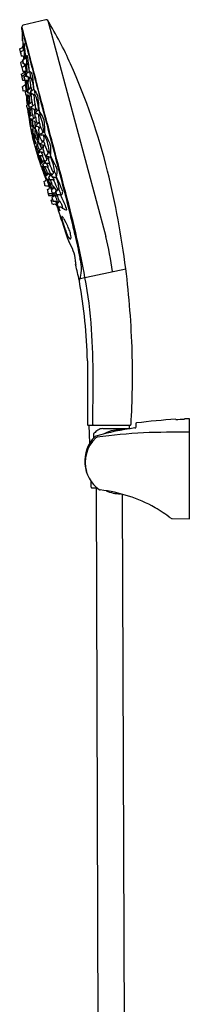
# Model space of a CAD drawing. Extents: x 7049.7 to 7056.5, y 171.7 to 216.1.
# Drawn here: x 7052.7 to 7056.5, y 193.9 to 216.1 of the extents above; entities that cross this region are included whole.
import ezdxf

# ---------------------------------------------------------------- set-up
doc = ezdxf.new("R2010")
doc.units = 0
doc.header["$LTSCALE"] = 0.64311
doc.layers.get('0').update_dxf_attribs({"color": 255, "linetype": 'CONTINUOUS'})

msp = doc.modelspace()

# ---------------------------------------------------------------- linework, layer by layer
for p, q in [((7053.296, 216.089), (7052.783, 215.963)), ((7053.339, 216.071), (7054.651, 211.199)), ((7052.754, 215.868), (7052.753, 215.924)), ((7052.704, 215.429), (7052.722, 215.329)), ((7052.721, 215.366), (7052.739, 215.268)), ((7052.722, 215.329), (7052.728, 215.329)), ((7052.77, 215.183), (7052.796, 215.194)), ((7052.791, 215.262), (7052.797, 215.194)), ((7052.801, 215.196), (7052.801, 215.256)), ((7052.775, 215.151), (7052.725, 215.125)), ((7052.725, 215.125), (7052.746, 215.025)), ((7052.746, 215.025), (7052.771, 215.026)), ((7052.75, 215.015), (7052.774, 214.922)), ((7052.813, 214.911), (7052.813, 214.922)), ((7052.859, 214.813), (7052.852, 214.867)), ((7052.852, 214.867), (7052.852, 214.865)), ((7052.852, 214.865), (7052.86, 214.811)), ((7052.86, 214.811), (7052.859, 214.813)), ((7052.891, 214.446), (7052.883, 214.492)), ((7052.883, 214.492), (7052.884, 214.489)), ((7052.884, 214.489), (7052.892, 214.443)), ((7052.892, 214.443), (7052.891, 214.446)), ((7052.956, 214.429), (7052.953, 214.468)), ((7052.953, 214.468), (7052.953, 214.464)), ((7052.953, 214.464), (7052.957, 214.426)), ((7052.957, 214.426), (7052.956, 214.429)), ((7052.977, 214.089), (7052.973, 214.118)), ((7052.973, 214.118), (7052.974, 214.115)), ((7052.974, 214.115), (7052.978, 214.085)), ((7052.978, 214.085), (7052.977, 214.089)), ((7052.917, 213.902), (7052.933, 213.848)), ((7053.065, 213.982), (7053.066, 214.002)), ((7053.067, 213.999), (7053.065, 213.978)), ((7053.065, 213.978), (7053.065, 213.982)), ((7053.066, 214.002), (7053.067, 213.999)), ((7052.985, 213.828), (7052.984, 213.832)), ((7052.984, 213.832), (7052.987, 213.812)), ((7052.988, 213.809), (7052.985, 213.828)), ((7052.987, 213.812), (7052.988, 213.809)), ((7052.987, 213.812), (7052.987, 213.812)), ((7053.188, 213.504), (7053.182, 213.503)), ((7053.182, 213.503), (7053.183, 213.499)), ((7053.183, 213.499), (7053.189, 213.5)), ((7053.189, 213.5), (7053.188, 213.504)), ((7053.178, 213.274), (7053.172, 213.283)), ((7053.172, 213.283), (7053.173, 213.279)), ((7053.173, 213.279), (7053.174, 213.28)), ((7053.173, 213.279), (7053.179, 213.271)), ((7053.179, 213.271), (7053.178, 213.274)), ((7053.149, 213.148), (7053.151, 213.138)), ((7053.155, 213.13), (7053.149, 213.148)), ((7053.151, 213.138), (7053.156, 213.12)), ((7053.159, 213.118), (7053.152, 213.137)), ((7053.152, 213.137), (7053.153, 213.133)), ((7053.153, 213.133), (7053.159, 213.115)), ((7053.153, 213.133), (7053.153, 213.133)), ((7053.16, 213.113), (7053.155, 213.13)), ((7053.156, 213.12), (7053.163, 213.103)), ((7053.159, 213.115), (7053.159, 213.118)), ((7053.163, 213.103), (7053.16, 213.113)), ((7053.318, 213.008), (7053.307, 213.026)), ((7053.307, 213.026), (7053.308, 213.022)), ((7053.308, 213.022), (7053.319, 213.005)), ((7053.308, 213.022), (7053.309, 213.022)), ((7053.319, 213.005), (7053.318, 213.008)), ((7053.275, 212.886), (7053.274, 212.889)), ((7053.274, 212.889), (7053.286, 212.862)), ((7053.287, 212.858), (7053.275, 212.886)), ((7053.275, 212.886), (7053.276, 212.886)), ((7053.286, 212.862), (7053.287, 212.858)), ((7053.379, 212.492), (7053.363, 212.536)), ((7053.363, 212.536), (7053.364, 212.533)), ((7053.364, 212.533), (7053.38, 212.489)), ((7053.441, 212.547), (7053.425, 212.582)), ((7053.425, 212.582), (7053.426, 212.579)), ((7053.426, 212.579), (7053.442, 212.544)), ((7053.426, 212.579), (7053.427, 212.579)), ((7053.442, 212.544), (7053.441, 212.547)), ((7053.38, 212.489), (7053.379, 212.492)), ((7053.344, 212.217), (7053.336, 212.214)), ((7053.336, 212.214), (7053.364, 212.116)), ((7053.539, 212.149), (7053.519, 212.2)), ((7053.519, 212.2), (7053.52, 212.197)), ((7053.52, 212.197), (7053.54, 212.146)), ((7053.52, 212.197), (7053.52, 212.197)), ((7053.54, 212.146), (7053.539, 212.149)), ((7053.573, 211.871), (7053.55, 211.933)), ((7053.55, 211.933), (7053.551, 211.931)), ((7053.551, 211.931), (7053.574, 211.869)), ((7053.574, 211.869), (7053.573, 211.871)), ((7054.071, 210.253), (7055.101, 210.473)), ((7054.234, 208.398), (7054.234, 206.959)), ((7055.327, 206.975), (7055.327, 206.889)), ((7056.538, 204.83), (7056.538, 207.088)), ((7054.246, 206.947), (7055.207, 206.947)), ((7054.288, 206.538), (7054.274, 206.947)), ((7054.584, 206.868), (7055.204, 206.868)), ((7055.179, 206.947), (7055.177, 206.868)), ((7054.372, 206.736), (7054.372, 206.653)), ((7054.323, 205.549), (7054.318, 205.679)), ((7054.342, 205.53), (7054.455, 205.53)), ((7054.43, 205.53), (7054.529, 177.276)), ((7055.019, 205.39), (7055.136, 176.105)), ((7056.15, 204.839), (7056.538, 204.83))]:
    msp.add_line(p, q)
for centre, radius, start, end in [((7053.306, 216.051), 0.0393, 31.4819, 103.7475), ((7046.089, 211.632), 8.501, 24.0311, 31.4819), ((7052.792, 215.925), 0.0393, 103.7475, 194.8554), ((8363.426, 563.566), 1355.995, 194.855417, 194.907626), ((7052.766, 215.869), 0.012, 182.5147, 194.8195), ((10056.384, 1010.55), 3106.978, 194.819462, 194.848832), ((7052.768, 215.837), 0.0118, 130.227, 185.2119), ((7231.731, 226.402), 179.286, 183.37867, 183.48898), ((7020.681, 215.284), 32.09, 0.5925, 0.7317), ((7032.93, 213.682), 19.94, 5.0448, 5.7907), ((7052.612, 215.683), 0.269, 289.9136, 298.5512), ((7052.707, 215.517), 0.0793, 295.753, 327.5056), ((7052.741, 215.448), 0.0646, 298.4758, 318.3314), ((7052.744, 215.489), 0.0331, 334.712, 4.5083), ((7052.768, 215.42), 0.0257, 325.204, 1.7489), ((7052.573, 215.414), 0.221, 1.7489, 5.5089), ((7052.66, 215.345), 0.153, 7.1876, 29.5224), ((7053.488, 215.441), 0.691, 174.138, 182.1244), ((7053.018, 215.489), 0.219, 163.9267, 174.138), ((7039.377, 213.724), 13.553, 7.0932, 7.7429), ((7052.67, 215.528), 0.169, 287.5122, 301.5045), ((7052.748, 215.101), 0.167, 79.3478, 93.2858), ((7047.823, 223.336), 9.359, 301.8242, 301.9166), ((7054.471, 215.433), 1.719, 188.3422, 191.4226), ((7051.199, 214.863), 1.604, 8.2319, 11.5329), ((7052.776, 215.228), 0.0375, 43.5426, 85.3116), ((7052.699, 215.378), 0.209, 297.8774, 309.3782), ((7052.763, 215.237), 0.0433, 1.6446, 22.6512), ((7052.71, 215.283), 0.106, 334.8131, 358.9803), ((7056.748, 215.607), 3.959, 185.3418, 185.8693), ((7052.248, 215.291), 0.568, 358.9803, 7.38), ((7049.426, 214.962), 3.429, 4.7403, 7.2903), ((7052.802, 215.246), 0.0408, 314.6304, 359.1188), ((7052.556, 215.121), 0.313, 354.5445, 23.4652), ((7052.925, 215.231), 0.0749, 150.4237, 182.2989), ((7052.871, 215.262), 0.0125, 72.998, 151.8065), ((7052.866, 215.25), 0.0253, 52.2955, 71.4122), ((7047.128, 214.364), 5.825, 5.975, 8.9529), ((7052.653, 215.245), 0.25, 292.8821, 306.479), ((7052.798, 214.917), 0.176, 80.5019, 93.7682), ((7052.772, 215.1), 0.0623, 297.4882, 322.2101), ((7049.301, 214.732), 3.54, 5.6022, 5.8151), ((7052.791, 215.074), 0.0326, 338.6554, 7.583), ((7052.835, 215.074), 0.0119, 115.6706, 160.3618), ((7052.821, 215.057), 0.0332, 0.2647, 80.5019), ((7052.83, 215.082), 0.00229, 24.1361, 105.8223), ((7052.804, 215.073), 0.0302, 355.3589, 20.1955), ((7052.68, 215.074), 0.154, 349.5717, 358.7829), ((7052.63, 214.955), 0.221, 358.5137, 24.2334), ((7052.806, 215.096), 0.062, 321.9869, 355.6846), ((7061.034, 215.934), 8.227, 186.1124, 187.2916), ((7052.485, 214.898), 0.442, 9.3716, 29.6888), ((7051.23, 214.827), 1.697, 3.7585, 4.8427), ((7040.94, 209.28), 14.162, 13.8503, 24.2365), ((7052.633, 215.102), 0.263, 293.6273, 313.4709), ((7069.944, 218.9), 17.673, 193.2102, 193.6834), ((7052.678, 214.999), 0.196, 291.1121, 319.6162), ((7052.794, 214.765), 0.158, 81.2932, 97.325), ((7052.734, 214.994), 0.2, 290.6288, 307.3729), ((7054.436, 215.099), 1.658, 190.1412, 193.1463), ((7051.118, 214.415), 1.731, 10.2046, 13.0828), ((7052.815, 214.9), 0.021, 41.3227, 81.1139), ((7049.968, 215.112), 2.87, 355.1961, 356.0452), ((7052.678, 214.804), 0.163, 7.1518, 24.053), ((7052.782, 214.887), 0.0551, 3.7005, 29.1133), ((7052.762, 214.939), 0.0896, 327.2355, 6.6051), ((7055.884, 215.178), 3.06, 185.384, 186.5804), ((7052.804, 215.02), 0.149, 287.872, 301.9718), ((7053.565, 214.955), 0.719, 186.0511, 192.4708), ((7052.332, 214.754), 0.532, 4.9217, 13.6002), ((7052.876, 214.65), 0.15, 83.2502, 95.218), ((7052.653, 215.267), 0.437, 301.6024, 305.3829), ((7052.87, 214.601), 0.199, 80.5246, 83.2502), ((7052.728, 214.746), 0.178, 0.7377, 17.1517), ((7052.897, 214.765), 0.0329, 358.7755, 79.9346), ((7052.632, 214.745), 0.273, 353.1025, 0.7377), ((7052.876, 214.953), 0.0523, 305.3829, 323.95), ((7052.897, 214.937), 0.0261, 323.95, 1.4328), ((7052.676, 214.823), 0.273, 356.977, 24.9444), ((7052.917, 214.791), 0.0298, 296.6273, 353.7219), ((7121.658, 222.572), 69.17, 186.48128, 186.64474), ((7052.943, 214.91), 0.00884, 90.022, 172.8824), ((7052.939, 214.899), 0.0205, 51.8733, 79.7543), ((7052.725, 214.821), 0.224, 351.4925, 356.8127), ((7052.267, 214.478), 0.757, 14.8203, 25.9113), ((7052.831, 214.788), 0.175, 26.8786, 46.4512), ((7049.44, 214.273), 3.597, 4.3218, 9.5062), ((7052.685, 214.743), 0.181, 293.6189, 306.1256), ((7089.61, 225.037), 38.308, 195.8458, 195.9978), ((7052.792, 214.554), 0.166, 82.7163, 97.0681), ((7052.62, 214.88), 0.331, 301.1835, 309.3312), ((7052.809, 214.693), 0.0266, 42.1978, 80.8959), ((7052.832, 214.208), 0.514, 86.6975, 91.0922), ((7064.247, 215.576), 11.452, 184.3248, 184.6957), ((7052.784, 214.683), 0.0523, 7.0085, 31.1997), ((7052.802, 214.636), 0.031, 336.6996, 4.6957), ((7043.431, 213.709), 9.456, 4.6476, 5.9518), ((7053.609, 214.511), 0.755, 172.7843, 180.5763), ((7052.989, 214.675), 0.129, 159.7311, 182.5523), ((7055.123, 214.771), 2.266, 182.5523, 187.1722), ((7053.583, 214.582), 0.724, 175.9986, 178.1829), ((7052.86, 214.695), 0.0264, 35.8748, 86.6976), ((7052.831, 214.643), 0.149, 289.3251, 305.8452), ((7052.834, 214.684), 0.0541, 3.7035, 28.7218), ((7052.881, 214.707), 0.02, 289.2799, 328.9116), ((7060.637, 215.522), 7.794, 186.145, 187.3005), ((7052.866, 214.716), 0.0383, 328.4049, 353.1025), ((7052.866, 214.529), 0.0401, 337.476, 4.4072), ((7052.863, 214.612), 0.105, 301.6009, 324.0244), ((7052.925, 214.566), 0.0275, 325.9003, 5.1569), ((7052.949, 214.553), 0.0158, 29.0011, 78.3994), ((7052.916, 214.534), 0.0543, 14.7681, 29.0011), ((7052.841, 214.522), 0.13, 343.4023, 11.7277), ((7049.708, 219.289), 5.806, 304.3629, 304.686), ((7052.292, 214.484), 0.732, 3.344, 14.8203), ((7052.984, 214.55), 0.0447, 308.5866, 328.9415), ((7052.988, 214.544), 0.0382, 332.8422, 0.2294), ((7052.806, 214.457), 0.233, 8.9611, 19.8418), ((2147.849, -1091.157), 5076.074, 14.889684, 14.907626), ((7052.811, 214.313), 0.169, 85.0903, 98.755), ((7052.824, 214.455), 0.0261, 48.1936, 87.2619), ((7052.766, 214.633), 0.181, 291.5994, 309.5287), ((7050.323, 213.825), 2.59, 12.511, 14.2909), ((7052.814, 214.458), 0.0326, 21.5733, 30.0663), ((7061.858, 215.14), 9.038, 184.7687, 186.205), ((7052.873, 214.236), 0.152, 82.4216, 97.9968), ((7045.735, 213.543), 7.178, 5.02, 6.7556), ((7053.544, 214.598), 0.67, 188.1028, 194.3597), ((7052.212, 214.333), 0.69, 8.192, 14.2704), ((7052.702, 214.311), 0.187, 350.5892, 358.9), ((7053.153, 214.353), 0.265, 175.643, 182.0425), ((7052.233, 214.32), 0.656, 358.9, 2.0425), ((7055.39, 214.508), 2.508, 184.0738, 187.4341), ((7052.95, 214.368), 0.062, 162.9988, 175.643), ((7052.891, 214.365), 0.0218, 32.434, 85.216), ((7052.913, 214.278), 0.154, 88.4649, 96.7752), ((7052.865, 214.351), 0.0517, 4.0314, 29.4425), ((7052.918, 214.372), 0.0178, 264.9889, 330.9454), ((7074.587, 216.655), 21.793, 186.0594, 186.4078), ((7052.913, 214.296), 0.136, 80.1894, 88.4653), ((7052.884, 214.388), 0.0551, 334.291, 0.3768), ((7052.927, 214.4), 0.032, 359.594, 72.6358), ((7052.771, 214.4), 0.169, 355.8028, 10.2728), ((7052.906, 214.612), 0.14, 288.3162, 304.3622), ((7054.051, 214.562), 1.104, 184.3037, 186.573), ((7052.876, 214.448), 0.0803, 6.2419, 22.6204), ((7053.031, 214.444), 0.077, 186.573, 202.7712), ((7051.757, 214.324), 1.207, 4.2986, 6.3183), ((7052.963, 214.415), 0.0159, 256.4534, 1.1793), ((7067.254, 215.869), 14.371, 185.8692, 186.4996), ((7052.976, 214.269), 0.146, 88.9341, 96.2947), ((7052.976, 214.275), 0.14, 80.0027, 88.9341), ((7052.996, 214.384), 0.0294, 358.6894, 80.0027), ((7119.068, 220.829), 66.356, 185.57402, 185.74048), ((7053.031, 214.397), 0.0145, 244.6816, 296.0363), ((7052.921, 214.434), 0.13, 349.1672, 27.0901), ((7053.026, 214.451), 0.0428, 22.0186, 76.2144), ((7053.028, 214.398), 0.0169, 303.1975, 347.2885), ((7052.947, 214.426), 0.103, 341.8025, 350.5467), ((7052.125, 214.003), 1.009, 3.5077, 23.7203), ((7052.336, 214.027), 0.853, 23.994, 31.0861), ((7050.327, 213.949), 2.82, 2.109, 8.6549), ((4331.707, -507.195), 2815.478, 14.821205, 14.848832), ((7052.801, 214.295), 0.15, 291.7526, 307.3568), ((7054.846, 214.694), 2.061, 195.1482, 197.1793), ((7052.901, 213.938), 0.15, 83.6732, 99.2609), ((7059.289, 214.865), 6.454, 186.9329, 192.6323), ((7053.226, 214.228), 0.344, 171.2128, 183.0695), ((7096.059, 219.464), 43.506, 187.1, 187.2137), ((7054.288, 214.158), 1.4, 182.9018, 186.4339), ((7052.796, 214.327), 0.18, 302.5483, 316.0241), ((7036.407, 211.978), 16.622, 6.7169, 7.2905), ((7052.853, 214.31), 0.141, 290.2981, 306.7401), ((7053.808, 214.356), 0.923, 191.1352, 195.1701), ((7052.02, 213.938), 0.914, 11.1152, 15.1901), ((7053.283, 214.067), 0.368, 176.9505, 184.2883), ((7052.938, 213.974), 0.142, 86.2075, 98.6333), ((7052.917, 214.066), 0.0202, 35.0797, 87.3512), ((7052.904, 214.219), 0.0267, 321.4909, 7.9702), ((7052.927, 214.204), 0.0194, 359.1558, 80.6638), ((7052.898, 214.055), 0.0428, 4.4874, 33.2535), ((7052.818, 214.374), 0.214, 304.0379, 313.9326), ((7052.946, 214.052), 0.0633, 73.5088, 88.5839), ((7052.948, 214.073), 0.0163, 294.5449, 351.8005), ((7052.959, 214.097), 0.0165, 33.1712, 72.0995), ((7052.841, 214.091), 0.126, 350.5176, 9.9734), ((7052.947, 214.241), 0.0285, 311.4323, 1.877), ((7052.857, 214.389), 0.284, 293.5943, 308.8705), ((7054.586, 214.314), 1.627, 186.5179, 187.6076), ((7052.795, 214.071), 0.184, 10.678, 18.5509), ((7053.185, 214.139), 0.215, 190.6786, 194.8077), ((7052.951, 214.21), 0.042, 10.852, 54.434), ((7051.532, 213.91), 1.458, 6.4549, 7.6778), ((7053.041, 214.099), 0.0659, 193.033, 201.7484), ((7053, 213.944), 0.132, 85.0207, 98.581), ((7051.294, 213.861), 1.7, 3.137, 7.197), ((7052.878, 214.196), 0.117, 348.7483, 10.852), ((7052.904, 214.103), 0.113, 23.9212, 38.1945), ((7052.999, 213.936), 0.14, 78.4986, 84.9703), ((7053.022, 214.047), 0.0267, 59.9643, 78.4986), ((7053.021, 214.188), 0.0238, 306.0512, 9.2928), ((7053.023, 214.056), 0.0179, 7.6631, 49.2704), ((7053.015, 214.155), 0.047, 8.618, 52.0676), ((7052.896, 214.135), 0.167, 352.7165, 9.1481), ((7051.957, 213.495), 1.267, 25.2785, 29.2554), ((7052.971, 214.067), 0.103, 8.7461, 27.0373), ((7053.003, 214.081), 0.0692, 335.0978, 1.7047), ((7053.038, 214.114), 0.106, 319.6298, 340.401), ((7053.097, 214.074), 0.0418, 339.8506, 7.1823), ((7053.141, 214.079), 0.00307, 118.5301, 176.4234), ((7053.13, 214.075), 0.0119, 8.9505, 35.4004), ((7052.968, 214.049), 0.175, 2.7812, 8.9501), ((7053.919, 213.972), 1.006, 176.1458, 182.8493), ((7057.063, 214.43), 4.166, 185.4208, 187.2023), ((7052.865, 214.036), 0.143, 291.1006, 308.6393), ((7052.955, 213.723), 0.128, 75.1731, 100.2122), ((7050.946, 213.637), 2.002, 5.1167, 6.087), ((7047.509, 213.438), 5.467, 5.0902, 6.5079), ((7052.947, 214.081), 0.0237, 252.3721, 288.4842), ((7053.028, 213.823), 0.0882, 162.2176, 184.9912), ((7052.758, 214.235), 0.368, 302.3739, 307.6759), ((7049.73, 213.468), 3.248, 3.8026, 6.7525), ((7052.937, 213.965), 0.13, 289.7901, 307.7082), ((7052.96, 213.97), 0.0353, 310.1417, 332.6382), ((7052.969, 213.928), 0.0424, 3.3651, 59.4035), ((7052.906, 213.924), 0.106, 344.2928, 3.3651), ((7052.791, 213.772), 0.25, 22.0579, 29.7412), ((7052.971, 213.961), 0.108, 294.6809, 319.1415), ((7052.754, 214.02), 0.29, 2.688, 7.6535), ((7053.057, 214.068), 0.0235, 229.9067, 265.8976), ((7019.14, 210.73), 34.064, 5.3417, 5.5655), ((7053.039, 213.9), 0.0173, 324.0593, 3.1299), ((7053.056, 214.055), 0.0101, 265.8976, 342.1802), ((7053.02, 213.86), 0.0548, 12.4954, 48.8919), ((7053.664, 213.972), 0.603, 175.9926, 178.0489), ((7053.162, 214.005), 0.101, 187.2235, 202.1799), ((7053.022, 214.135), 0.128, 288.7206, 307.0356), ((7052.97, 213.976), 0.101, 7.7435, 22.3042), ((7052.687, 213.996), 0.383, 355.6028, 358.9624), ((7053.088, 213.839), 0.129, 80.6338, 98.6022), ((7052.967, 213.848), 0.109, 347.8517, 12.8138), ((7053.183, 213.926), 0.136, 117.4071, 128.3235), ((7053.093, 213.875), 0.0929, 69.5733, 80.5736), ((7053.109, 214.077), 0.0324, 291.6682, 327.1753), ((7053.103, 213.946), 0.0276, 354.2615, 33.7474), ((7059.883, 214.394), 6.768, 183.8178, 185.1988), ((7053.153, 213.973), 0.0369, 232.537, 247.1168), ((7053.145, 213.951), 0.0134, 241.2696, 300.4446), ((7052.909, 213.977), 0.248, 8.6035, 19.0224), ((7053.113, 213.975), 0.053, 317.6333, 332.1307), ((7052.293, 213.449), 1.034, 21.2609, 33.671), ((7053.007, 213.95), 0.16, 7.2124, 23.5506), ((7053.114, 213.977), 0.053, 329.1423, 352.0056), ((7052.079, 213.491), 1.174, 4.4377, 23.0195), ((7052.987, 213.682), 0.0164, 147.3139, 173.7066), ((7052.976, 213.688), 0.004, 42.996, 141.3942), ((7052.82, 213.509), 0.242, 44.2885, 48.8451), ((7055.047, 214.195), 2.096, 189.6562, 190.2448), ((7052.637, 213.738), 0.36, 13.2608, 16.9839), ((7053.387, 213.916), 0.413, 193.1742, 196.7092), ((7052.361, 213.696), 0.638, 9.1559, 11.2789), ((7053.011, 213.695), 0.104, 70.8846, 101.3177), ((7052.997, 213.681), 0.00458, 216.0672, 339.7814), ((7052.299, 213.7), 0.705, 358.8532, 8.0162), ((7053.029, 213.674), 0.0287, 155.0041, 177.9291), ((7053.782, 213.666), 0.781, 179.3559, 185.3261), ((7052.994, 213.694), 0.0228, 32.0417, 66.9342), ((7053.007, 213.684), 0.00432, 107.7961, 154.5528), ((7053.006, 213.683), 0.00538, 39.371, 94.3535), ((7052.963, 213.703), 0.0506, 340.4182, 3.0332), ((7066.585, 221.868), 15.849, 211.0781, 211.3573), ((7053.03, 213.778), 0.0216, 1.9239, 44.668), ((7045.463, 213.161), 7.614, 3.678, 4.6582), ((7053.085, 213.825), 0.0563, 233.8596, 251.681), ((7053.043, 213.629), 0.0176, 327.7576, 351.0231), ((7052.941, 213.645), 0.12, 351.3511, 2.134), ((7053.073, 213.788), 0.0182, 252.0754, 272.1806), ((7052.981, 213.911), 0.216, 293.4698, 304.4605), ((7048.533, 212.574), 4.675, 13.6412, 14.0977), ((7049.895, 212.322), 3.516, 23.7869, 25.3109), ((7053.073, 213.779), 0.00819, 272.1806, 324.6892), ((7053.092, 213.465), 0.213, 79.2377, 94.3695), ((7053.05, 213.795), 0.0364, 324.6892, 3.9237), ((7053.592, 213.02), 0.865, 121.3969, 124.4605), ((7053.178, 213.731), 0.0594, 139.8822, 166.3425), ((7053.101, 213.663), 0.032, 359.3614, 19.7235), ((7053.113, 213.798), 0.0348, 304.4164, 330.8303), ((7053.902, 213.686), 0.769, 181.7259, 185.0953), ((7053.171, 213.698), 0.0508, 222.9698, 246.9322), ((7053.098, 213.773), 0.0458, 341.509, 10.4689), ((7053.068, 213.708), 0.0983, 346.8849, 34.0412), ((7053.155, 213.661), 0.0113, 246.9322, 307.6943), ((7053.142, 213.679), 0.0334, 307.6943, 338.3008), ((7058.199, 215.944), 5.518, 204.1555, 205.6582), ((7050.581, 213.507), 2.694, 2.1904, 6.7582), ((7053.03, 213.612), 0.0595, 172.7881, 183.3584), ((7053.327, 213.629), 0.357, 183.3584, 188.4335), ((7052.976, 213.618), 0.00568, 144.1535, 172.7881), ((7052.973, 213.621), 0.00133, 47.9446, 139.5626), ((7052.795, 213.519), 0.207, 14.5843, 29.9823), ((7054.131, 213.748), 1.17, 188.4335, 191.1766), ((7052.98, 213.599), 0.005, 146.2654, 173.0388), ((7053.035, 213.592), 0.0604, 173.0388, 184.4724), ((7053.399, 213.62), 0.425, 184.4724, 189.412), ((7052.977, 213.601), 0.00118, 55.4669, 146.2654), ((7052.963, 213.587), 0.0211, 22.1302, 45.7993), ((7054.326, 213.774), 1.365, 189.412, 193.4843), ((7052.071, 213.254), 0.973, 12.293, 20.4719), ((7054.775, 213.876), 1.827, 191.186, 193.3082), ((7059.557, 215.038), 6.755, 193.5623, 199.1989), ((7051.337, 213.068), 1.732, 13.1461, 16.8699), ((7054.551, 213.815), 1.595, 193.0344, 197.0555), ((7054.333, 213.764), 1.37, 193.0224, 197.5369), ((7052.618, 213.559), 0.388, 356.7852, 5.1636), ((7053.005, 213.531), 0.00599, 42.4186, 85.3024), ((7052.717, 213.332), 0.356, 25.1957, 34.9189), ((7051.704, 213.138), 1.356, 9.5027, 13.8088), ((7051.247, 213.035), 1.827, 10.4043, 13.5168), ((7053.097, 213.514), 0.0653, 208.351, 221.1745), ((7052.879, 213.419), 0.167, 350.4371, 0.5686), ((7053.494, 213.425), 0.448, 176.1459, 180.5686), ((7053.088, 213.452), 0.0411, 159.9282, 176.1459), ((7053.052, 213.474), 0.00567, 216.3183, 271.3385), ((7053.053, 213.465), 0.00377, 108.6063, 160.351), ((7053.054, 213.623), 0.00424, 211.6099, 320.2041), ((7053.051, 213.473), 0.0049, 290.1699, 332.1284), ((7053.053, 213.464), 0.0045, 54.8505, 95.8539), ((7053.155, 213.597), 0.101, 170.5849, 181.3843), ((7027.442, 212.547), 25.633, 2.0988, 2.3409), ((7053.073, 213.61), 0.0184, 148.5352, 171.187), ((7053.018, 213.486), 0.04, 337.7165, 359.6634), ((7053.029, 213.437), 0.0414, 26.7318, 49.3118), ((7053.06, 213.618), 0.00324, 97.9267, 135.6998), ((7053.037, 213.457), 0.0366, 26.6638, 54.6073), ((7053.06, 213.618), 0.00412, 56.8207, 93.7046), ((7053.042, 213.596), 0.0325, 28.1138, 51.041), ((7053.029, 213.472), 0.0403, 335.3083, 1.722), ((7049.362, 211.688), 4.104, 24.0547, 25.5161), ((7051.573, 212.859), 1.676, 23.5209, 26.663), ((7053.115, 213.569), 0.0353, 158.8112, 183.2154), ((7053.283, 213.574), 0.203, 182.0408, 193.8352), ((7053.084, 213.581), 0.00206, 92.5582, 151.6338), ((7056.253, 214.277), 3.255, 193.3451, 194.1745), ((7054.838, 213.877), 1.785, 192.8588, 194.5679), ((7053.348, 213.64), 0.264, 205.0879, 210.9647), ((7053.281, 213.473), 0.177, 194.5679, 203.3256), ((7052.827, 213.412), 0.307, 9.4405, 19.4542), ((7053.193, 213.435), 0.0814, 203.3256, 214.9014), ((7053.172, 213.533), 0.0572, 210.5201, 224.1534), ((7053.251, 213.46), 0.122, 170.1284, 180.7714), ((7054.915, 213.5), 1.786, 181.3441, 183.6995), ((7053.139, 213.501), 0.0111, 224.1462, 252.1631), ((7053.151, 213.478), 0.0197, 146.824, 170.3864), ((7053.136, 213.494), 0.00382, 254.0608, 312.4035), ((7053.139, 213.485), 0.00524, 110.4927, 143.6458), ((7052.366, 213.516), 0.777, 359.0067, 7.5135), ((7053.137, 213.482), 0.00891, 37.3775, 83.592), ((7053.121, 213.503), 0.0213, 324.906, 357.0743), ((7053.068, 213.443), 0.104, 29.5582, 44.1346), ((7053.076, 213.43), 0.0881, 26.8952, 40.0778), ((7053.075, 213.495), 0.0839, 342.9085, 0.0191), ((7042.689, 208.747), 11.482, 23.5594, 24.2873), ((7053.113, 213.674), 0.173, 292.1952, 311.7214), ((7053.19, 213.482), 0.0338, 97.9874, 109.0169), ((7053.241, 213.519), 0.0624, 184.4469, 197.0703), ((7053.253, 213.518), 0.0741, 193.631, 204.1658), ((7053.113, 213.484), 0.0791, 13.7658, 23.7213), ((7053.178, 213.536), 0.0496, 279.4556, 286.8189), ((7053.208, 213.323), 0.166, 83.5863, 97.6745), ((7053.144, 213.487), 0.0483, 2.1087, 18.3881), ((7053.292, 213.535), 0.0697, 146.6246, 163.962), ((7053.193, 213.537), 0.0366, 12.8061, 28.191), ((7053.205, 213.3), 0.189, 77.9306, 83.458), ((7053.097, 213.735), 0.231, 304.6964, 314.5458), ((7053.25, 213.562), 0.0197, 120.591, 146.6246), ((7053.46, 212.813), 0.797, 104.5688, 105.9786), ((7054.905, 213.523), 1.661, 181.2999, 185.5319), ((7053.229, 213.437), 0.0505, 29.259, 72.1625), ((7053.292, 213.522), 0.0664, 223.8637, 242.1543), ((7053.259, 213.58), 0.00455, 15.2445, 83.2265), ((7053.205, 213.578), 0.0548, 351.8562, 6.6316), ((7053.27, 213.48), 0.0183, 242.1543, 276.3967), ((7053.15, 213.541), 0.12, 3.4601, 19.6114), ((7052.936, 213.595), 0.337, 351.8986, 2.41), ((7053.041, 213.466), 0.243, 13.8622, 19.7705), ((7090.529, 73.698), 144.644, 104.91932, 104.92637), ((7053.468, 213.553), 0.194, 188.6698, 202.7742), ((7051.773, 212.609), 1.754, 21.5838, 30.7905), ((7052.156, 212.972), 1.227, 5.8723, 23.6252), ((7053.278, 213.473), 0.0128, 328.0011, 24.8353), ((7053.193, 213.399), 0.173, 195.8474, 209.7853), ((7053.49, 213.489), 0.485, 197.0555, 202.3335), ((7053.036, 213.393), 0.00881, 308.1169, 350.4371), ((7051.836, 212.775), 1.35, 22.267, 26.8719), ((7052.637, 213.294), 0.411, 3.6986, 9.5027), ((7053.101, 213.33), 0.0639, 202.3335, 212.8305), ((7053.045, 213.314), 0.00165, 214.2602, 343.0315), ((7052.735, 213.297), 0.317, 359.4564, 12.2787), ((7053.028, 213.319), 0.0189, 343.0315, 3.6986), ((7053.053, 213.299), 0.00681, 212.8305, 242.7215), ((7053.05, 213.294), 0.00192, 267.5231, 356.1776), ((7053.095, 213.254), 0.024, 216.2028, 227.7498), ((7048.596, 211.381), 4.85, 20.567, 22.5374), ((7053.083, 213.239), 0.00535, 222.5123, 277.1448), ((7053.08, 213.241), 0.00742, 294.9592, 340.4485), ((7053.35, 213.405), 0.289, 203.9981, 208.7649), ((7053.037, 213.262), 0.0549, 335.0711, 346.9416), ((7053.115, 213.244), 0.0249, 143.7475, 166.9416), ((7053.098, 213.256), 0.00326, 74.7921, 143.7475), ((7053.149, 213.294), 0.0597, 208.7649, 219.5799), ((7053.095, 213.25), 0.0103, 49.1398, 71.5025), ((7053.146, 213.301), 0.0618, 225.9905, 230.0514), ((7052.525, 212.934), 0.663, 18.916, 28.8067), ((7053.11, 213.258), 0.00612, 236.462, 264.312), ((7053.247, 213.43), 0.154, 206.7481, 213.1239), ((7053.109, 213.255), 0.0032, 270.4429, 316.1726), ((7053.105, 213.259), 0.00863, 317.1152, 340.5475), ((7052.99, 213.321), 0.127, 0.4658, 14.5434), ((7052.957, 213.288), 0.159, 348.3744, 2.1292), ((7053.493, 213.295), 0.377, 176.0907, 180.1024), ((7053.184, 213.316), 0.067, 167.0353, 176.2189), ((7053.141, 213.36), 0.0275, 211.4943, 227.9802), ((7053.136, 213.327), 0.0178, 152.2299, 166.7456), ((7053.125, 213.333), 0.00511, 117.8534, 153.4869), ((7053.131, 213.348), 0.0117, 227.9802, 245.0237), ((7053.124, 213.334), 0.0037, 69.7805, 112.1508), ((7053.14, 213.397), 0.0161, 214.9014, 233.1684), ((7053.127, 213.34), 0.00319, 245.0237, 302.0636), ((7053.084, 213.292), 0.0622, 23.0411, 46.6753), ((7053.12, 213.347), 0.0128, 315.443, 355.7526), ((7053.131, 213.386), 0.00213, 231.7459, 334.1239), ((7052.91, 213.368), 0.224, 354.198, 4.3165), ((7052.474, 212.988), 0.744, 22.0951, 26.214), ((7055.496, 214.218), 2.519, 202.1667, 203.9659), ((7053.126, 213.416), 0.129, 289.266, 308.1139), ((7053.314, 213.319), 0.147, 189.7712, 200.3333), ((7052.927, 213.106), 0.306, 35.8089, 37.8405), ((7053.036, 213.234), 0.149, 9.6419, 20.1926), ((7048.554, 209.897), 5.72, 35.9992, 36.11), ((7053.203, 213.128), 0.133, 82.5872, 99.0268), ((7053.146, 213.221), 0.0654, 306.0979, 320.7054), ((7053.246, 213.17), 0.0574, 137.203, 154.8785), ((7053.159, 213.181), 0.0376, 357.0859, 20.8646), ((7053.218, 213.196), 0.0198, 118.8295, 137.203), ((7053.179, 213.351), 0.045, 306.0703, 326.3989), ((7053.213, 213.205), 0.00921, 62.9413, 118.8295), ((7053.276, 213.316), 0.0648, 144.3057, 161.699), ((7053.197, 213.327), 0.0199, 356.6369, 28.706), ((7053.199, 213.177), 0.041, 41.1949, 62.9413), ((7053.199, 212.97), 0.291, 79.1973, 85.8588), ((7053.238, 213.343), 0.0188, 126.3579, 144.0656), ((7053.232, 213.351), 0.00878, 84.4229, 126.3579), ((7053.207, 213.186), 0.0293, 356.6348, 37.4821), ((7055.85, 213.357), 2.62, 182.1403, 183.5897), ((7053.23, 213.326), 0.034, 55.4563, 84.4229), ((7053.029, 213.175), 0.207, 357.2533, 2.6103), ((7053.146, 213.31), 0.112, 18.3274, 23.1186), ((7052.687, 213.326), 0.566, 0.4897, 3.6816), ((7053.185, 213.27), 0.0911, 346.6629, 42.2406), ((7053.243, 213.211), 0.0453, 40.6818, 76.485), ((7061.953, 217.067), 9.482, 203.7475, 204.8122), ((7051.848, 213.103), 1.564, 359.1494, 5.5594), ((6433.455, 48.328), 641.568, 14.797267, 14.889684), ((7051.35, 212.421), 1.886, 20.3219, 21.3876), ((7053.174, 213.134), 0.0721, 200.6069, 229.3046), ((7053.053, 213.236), 0.173, 291.5954, 302.7087), ((7053.785, 213.205), 0.68, 191.0412, 195.7686), ((7053.153, 212.872), 0.15, 83.1127, 98.6442), ((7039.489, 208.22), 14.455, 18.6582, 19.3156), ((7053.459, 213.121), 0.35, 199.9901, 212.8186), ((7057.711, 214.625), 4.845, 199.3204, 200.8298), ((7053.103, 213.159), 0.0817, 302.7087, 317.0669), ((7053.104, 213.27), 0.13, 290.1377, 308.2049), ((7053.185, 212.974), 0.131, 94.0744, 99.9483), ((7046.172, 210.232), 7.531, 20.7196, 21.7343), ((7053.093, 212.274), 0.751, 81.4154, 84.0624), ((7053.185, 212.974), 0.131, 82.2392, 94.0744), ((7053.265, 213.795), 0.693, 264.8773, 267.0613), ((7053.2, 212.989), 0.0277, 32.1709, 78.9353), ((7052.884, 213.107), 0.325, 353.6722, 358.8971), ((7053.159, 213.019), 0.0709, 14.0824, 47.7158), ((7053.192, 213.025), 0.0375, 326.2335, 17.185), ((7062.757, 216.83), 10.273, 201.865, 202.5602), ((7053.229, 213.064), 0.0382, 50.5844, 89.6994), ((7053.175, 213.107), 0.0841, 1.0646, 43.8478), ((7067.1, 218.928), 15.026, 202.8484, 203.4307), ((7053.215, 213.108), 0.0443, 335.3065, 0.2512), ((7053.258, 213.156), 0.127, 291.2461, 317.1387), ((7053.404, 213.051), 0.101, 187.7063, 202.9264), ((7052.451, 212.484), 1.016, 31.6971, 32.8717), ((7053.847, 213.348), 0.633, 212.0731, 213.9961), ((7053.338, 212.941), 0.0272, 124.1128, 154.8362), ((7053.227, 212.981), 0.0963, 7.3193, 22.6847), ((7053.347, 212.867), 0.129, 82.5685, 101.1032), ((7053.329, 212.955), 0.0111, 48.5948, 124.1128), ((7053.295, 212.904), 0.0724, 30.7974, 54.7703), ((7053.238, 213.038), 0.12, 19.7328, 24.8587), ((7053.369, 213.081), 0.0232, 117.172, 165.0274), ((7053.339, 213.073), 0.0128, 342.7503, 24.4457), ((7053.355, 213.053), 0.0493, 45.6338, 85.4842), ((7053.383, 213.141), 0.147, 262.5454, 271.6858), ((7050.213, 212.93), 3.152, 359.5548, 1.1752), ((7053.457, 213.098), 0.126, 236.0957, 246.1737), ((7053.291, 213.032), 0.113, 3.4686, 29.7345), ((7053.305, 213.079), 0.107, 337.8128, 0.4644), ((7053.191, 212.959), 0.227, 9.1221, 20.4224), ((7053.355, 212.894), 0.103, 51.9184, 59.6649), ((7052.482, 212.554), 1.019, 4.973, 24.8863), ((7051.895, 212.145), 1.743, 22.665, 29.3093), ((7053.317, 212.947), 0.109, 15.2244, 26.253), ((7053.434, 212.994), 0.0248, 229.2489, 237.2228), ((7053.422, 212.974), 0.00137, 228.6999, 307.4106), ((7053.418, 212.975), 0.00441, 339.1584, 15.2563), ((6957.948, 187.727), 98.851, 14.03121, 14.82121), ((7038.311, 207.928), 15.655, 18.2897, 18.6179), ((7054.377, 213.356), 1.304, 199.2644, 203.1973), ((7052.799, 212.704), 0.431, 20.5555, 31.9066), ((7053.12, 212.98), 0.15, 290.5453, 306.3044), ((7054.93, 213.229), 1.8, 192.5041, 194.829), ((7053.211, 212.621), 0.15, 82.5476, 98.0639), ((7058.674, 214.613), 5.782, 198.5986, 201.6326), ((7054.669, 213.223), 1.539, 197.1163, 207.594), ((7053.192, 212.882), 0.0286, 306.2441, 31.2784), ((7044.016, 209.244), 9.849, 19.4615, 20.9819), ((7053.234, 212.88), 0.023, 101.0016, 138.908), ((7053.179, 212.962), 0.136, 290.8629, 309.1336), ((7054.297, 213.122), 1.108, 195.0159, 198.3761), ((7052.311, 212.526), 0.967, 14.771, 18.621), ((7053.232, 212.889), 0.014, 55.0641, 99.3037), ((7053.213, 212.485), 0.285, 80.2606, 86.6409), ((7054.616, 213.22), 1.452, 198.1289, 204.3255), ((7053.222, 212.876), 0.0302, 35.3101, 53.3662), ((7053.269, 212.634), 0.14, 83.1222, 99.5851), ((7053.134, 212.814), 0.139, 18.2558, 35.3101), ((7053.257, 212.737), 0.0291, 19.5054, 80.1726), ((7053.245, 212.877), 0.0283, 314.6422, 25.6934), ((7053.222, 213.027), 0.136, 291.4499, 308.7977), ((7053.381, 212.919), 0.112, 189.7014, 197.5131), ((7052.044, 212.369), 1.337, 22.315, 23.4311), ((7053.401, 212.921), 0.131, 195.4931, 204.9416), ((7053.129, 212.815), 0.164, 14.3102, 21.9761), ((7053.938, 213.132), 0.708, 202.144, 203.7427), ((7053.27, 212.763), 0.0222, 309.3437, 26.324), ((7066.261, 217.732), 13.902, 201.0179, 201.5554), ((7053.276, 212.608), 0.165, 73.3958, 86.6058), ((7053.226, 212.838), 0.0649, 8.1854, 15.7141), ((7053.318, 212.691), 0.158, 96.824, 100.1049), ((7053.316, 212.703), 0.147, 84.5102, 96.824), ((7053.282, 212.953), 0.0409, 307.517, 326.0722), ((7053.29, 212.939), 0.0273, 341.3457, 30.1482), ((7053.318, 212.743), 0.0249, 24.0301, 76.932), ((7053.211, 212.847), 0.116, 346.9718, 1.0127), ((7053.246, 212.755), 0.103, 15.5864, 40.4385), ((7053.268, 212.195), 0.657, 81.4274, 84.5102), ((7053.31, 212.771), 0.0363, 328.558, 17.6685), ((7061.37, 215.959), 8.646, 201.7699, 202.8149), ((7053.27, 212.904), 0.094, 1.7106, 23.114), ((7053.267, 212.828), 0.125, 23.1512, 38.8541), ((7053.357, 212.812), 0.0337, 44.5485, 75.4543), ((7026.964, 201.029), 28.935, 23.6846, 24.0813), ((7053.328, 212.85), 0.0603, 338.7229, 26.8803), ((7063.733, 217.089), 11.086, 202.665, 203.2881), ((7053.97, 213.143), 0.851, 209.6072, 212.3275), ((7051.736, 211.525), 1.909, 36.3775, 37.5116), ((7049.641, 210.34), 4.308, 32.1967, 32.5313), ((7053.22, 212.728), 0.177, 293.0036, 306.2318), ((7051.343, 211.948), 2.042, 15.3196, 17.5765), ((7053.435, 212.687), 0.156, 204.3255, 222.3658), ((7053.749, 212.688), 0.457, 189.8924, 194.5078), ((7053.3, 212.609), 0.0349, 315.1701, 25.9562), ((7053.343, 212.606), 0.0215, 95.3522, 122.0545), ((7053.343, 212.609), 0.019, 52.4396, 95.3522), ((7053.325, 212.586), 0.0479, 36.9882, 52.4396), ((7053.302, 212.685), 0.149, 292.8091, 308.924), ((7053.502, 212.576), 0.145, 191.5733, 197.8942), ((7050.761, 211.578), 2.774, 19.3928, 20.4594), ((7053.227, 212.512), 0.171, 17.6936, 36.9882), ((7055.526, 213.269), 2.285, 198.8348, 200.1181), ((7053.384, 212.586), 0.0209, 304.1305, 358.2634), ((7053.412, 212.596), 0.0157, 84.2922, 136.5842), ((7053.359, 212.587), 0.0456, 358.2634, 26.1201), ((7053.409, 212.588), 0.0245, 36.8944, 79.0974), ((7053.367, 212.722), 0.14, 293.1621, 313.1047), ((7053.455, 212.596), 0.0334, 184.1663, 197.8377), ((7053.026, 212.396), 0.442, 23.375, 26.5692), ((7053.547, 212.618), 0.128, 194.7543, 204.4799), ((7053.29, 212.478), 0.186, 40.1544, 41.7758), ((7054.564, 213.068), 1.24, 203.9026, 205.5526), ((7053.29, 212.498), 0.16, 16.9474, 27.0833), ((7053.384, 212.525), 0.0619, 6.9728, 18.5793), ((7053.473, 212.395), 0.14, 92.3111, 101.4196), ((7053.475, 212.642), 0.0167, 100.1751, 142.8561), ((7053.373, 212.611), 0.0982, 15.7148, 24.9625), ((7053.451, 212.633), 0.0172, 310.5699, 15.6247), ((7053.434, 212.543), 0.0345, 326.5913, 347.6291), ((7053.348, 212.436), 0.144, 25.8142, 37.6079), ((7053.473, 212.386), 0.15, 84.7641, 92.2687), ((7053.474, 212.644), 0.0144, 60.2791, 96.9105), ((7053.426, 212.58), 0.0945, 41.3707, 54.4684), ((7053.508, 212.766), 0.232, 264.7641, 270.571), ((7053.332, 212.492), 0.224, 35.929, 42.2521), ((7053.512, 212.437), 0.0968, 80.3183, 90.571), ((7053.38, 212.551), 0.152, 4.5597, 28.3661), ((7053.519, 212.513), 0.0219, 27.6913, 65.7723), ((7052.872, 212.225), 0.725, 13.0875, 25.1552), ((7053.526, 212.581), 0.0187, 285.8434, 348.9554), ((7053.361, 212.499), 0.182, 8.3568, 20.6562), ((7053.649, 212.6), 0.135, 214.9223, 219.3771), ((7053.48, 212.492), 0.0692, 18.3034, 29.1603), ((7052.153, 211.778), 1.577, 22.5301, 28.3375), ((7053.426, 212.613), 0.123, 343.3577, 351.5354), ((7053.549, 212.518), 0.00563, 221.7954, 231.065), ((7053.546, 212.514), 0.000754, 229.8971, 255.8176), ((7053.546, 212.514), 0.000176, 274.0085, 343.0026), ((7052.919, 212.664), 0.632, 353.6694, 3.7585), ((7037.141, 208.252), 18.096, 7.0511, 14.1328), ((7053.208, 212.559), 0.127, 288.7956, 307.5106), ((7092.534, 222.122), 40.46, 193.8481, 193.9921), ((7053.294, 212.169), 0.171, 82.7725, 96.7609), ((7053.252, 212.501), 0.0547, 307.5106, 327.049), ((7053.285, 212.449), 0.0454, 40.8919, 77.8409), ((7053.289, 212.478), 0.0114, 327.049, 21.6326), ((7053.337, 212.319), 0.171, 84.5225, 98.3153), ((7053.314, 212.163), 0.176, 74.2169, 89.4932), ((7054.099, 212.755), 0.827, 198.8026, 204.0996), ((7053.908, 212.813), 0.682, 212.2643, 215.9183), ((7053.906, 212.693), 0.606, 199.6184, 202.3182), ((7049.614, 211.046), 3.974, 18.6514, 20.1766), ((7053.443, 212.503), 0.106, 202.3182, 209.8373), ((7054.422, 212.821), 1.126, 197.1522, 204.8461), ((7053.377, 212.465), 0.0293, 209.8373, 223.118), ((7053.335, 212.297), 0.193, 76.0924, 84.5225), ((7053.358, 212.448), 0.00422, 223.118, 256.1133), ((7053.445, 212.484), 0.114, 218.0024, 227.8811), ((7053.358, 212.446), 0.00246, 256.1133, 310.4932), ((7053.357, 212.448), 0.00454, 310.4932, 343.4744), ((7053.842, 212.567), 0.534, 206.0569, 210.1832), ((7053.349, 212.307), 0.0322, 305.18, 18.5052), ((7053.256, 212.296), 0.152, 31.4054, 42.4379), ((7053.204, 212.44), 0.183, 12.0979, 18.8679), ((7053.347, 212.25), 0.075, 32.0813, 64.4135), ((7053.428, 212.499), 0.0497, 197.9953, 205.0615), ((7053.407, 212.356), 0.124, 86.4749, 101.0104), ((7053.552, 212.473), 0.193, 210.562, 215.29), ((7053.381, 212.454), 0.0276, 23.804, 67.7128), ((7053.595, 212.438), 0.213, 204.8461, 215.9103), ((7053.218, 212.426), 0.201, 336.533, 2.7178), ((7053.403, 212.475), 0.011, 288.4338, 337.4149), ((7046.832, 209.877), 7.065, 20.5011, 21.4822), ((7053.151, 212.128), 0.305, 25.7399, 32.0813), ((7052.838, 212.057), 0.635, 19.1913, 25.1735), ((7053.397, 212.478), 0.0176, 337.4149, 6.8838), ((7053.38, 211.549), 0.931, 86.0135, 87.8635), ((7053.522, 212.385), 0.123, 215.9103, 227.6521), ((7053.456, 212.313), 0.0267, 227.6521, 250.8653), ((7053.443, 212.433), 0.0457, 52.9502, 87.4712), ((7054.957, 212.945), 1.619, 201.477, 202.7224), ((7053.446, 212.297), 0.0221, 304.1024, 343.4682), ((7053.468, 212.297), 0.0226, 54.0191, 102.0036), ((7053.42, 212.298), 0.0476, 351.1668, 26.0201), ((7053.449, 212.445), 0.032, 21.7811, 48.2759), ((7053.421, 212.469), 0.0644, 2.3873, 27.3694), ((7053.467, 212.471), 0.0179, 309.4393, 2.5857), ((7082.707, 224.6), 31.65, 202.5598, 202.9186), ((7053.446, 212.267), 0.0604, 36.112, 54.0191), ((7053.289, 212.152), 0.254, 24.4027, 36.112), ((7052.861, 212.222), 0.736, 1.8829, 13.0875), ((7025.804, 200.847), 30.103, 22.1827, 22.5301), ((7053.245, 212.446), 0.206, 294.9307, 306.5594), ((7038.53, 207.891), 15.432, 16.0738, 16.4424), ((7053.385, 211.997), 0.169, 85.0076, 98.7268), ((7053.39, 211.949), 0.169, 85.0337, 98.7629), ((7053.388, 211.958), 0.208, 72.3266, 86.7359), ((7053.401, 211.814), 0.303, 82.3398, 89.2375), ((7053.363, 212.408), 0.161, 292.2337, 306.6854), ((7035.996, 207.388), 18.095, 15.3414, 15.617), ((7053.362, 212.234), 0.167, 294.6004, 308.2547), ((7057.191, 213.252), 3.937, 197.2824, 198.6883), ((7053.427, 212.139), 0.0237, 24.0767, 59.8082), ((7053.433, 212.076), 0.0391, 65.7092, 77.3459), ((7053.043, 212.1), 0.406, 1.7189, 7.7557), ((7053.47, 212.031), 0.146, 87.2619, 99.2969), ((7053.353, 212.179), 0.0957, 349.8242, 358.0564), ((7053.597, 212.246), 0.171, 209.3258, 216.7365), ((7053.459, 212.321), 0.0347, 250.8653, 263.3647), ((7052.663, 211.892), 0.827, 14.624, 18.0756), ((7054.335, 212.492), 0.964, 203.2372, 204.2895), ((7053.451, 212.252), 0.0345, 67.9429, 83.3647), ((7053.092, 211.817), 0.492, 37.9222, 41.6063), ((7053.437, 212.141), 0.0483, 306.676, 332.2275), ((7054.605, 212.544), 1.196, 197.8834, 199.672), ((7053.446, 211.529), 0.649, 84.8515, 87.2619), ((7053.458, 212.092), 0.0552, 44.6547, 68.4107), ((7053.445, 212.13), 0.0362, 342.7382, 19.672), ((7053.346, 212.004), 0.197, 25.849, 39.9167), ((7053.475, 211.847), 0.329, 82.4792, 84.8515), ((7053.453, 212.348), 0.15, 294.5837, 310.637), ((7053.625, 212.233), 0.112, 191.3389, 199.7936), ((7051.131, 211.22), 2.582, 21.2757, 22.5676), ((7053.508, 212.134), 0.0411, 57.9335, 75.6649), ((7057.328, 213.657), 4.079, 201.0019, 201.8278), ((7053.395, 212.201), 0.137, 7.9192, 24.4027), ((7053.303, 212.151), 0.229, 344.4981, 3.1446), ((7053.295, 211.966), 0.26, 13.6027, 28.5111), ((7053.406, 212.106), 0.14, 12.0664, 21.2583), ((7053.565, 212.148), 0.025, 199.0279, 211.2254), ((7053.575, 211.985), 0.154, 92.7566, 101.7832), ((7057.38, 213.309), 4.006, 197.0217, 198.9574), ((7053.524, 212.257), 0.036, 318.5826, 28.3716), ((7053.562, 212.257), 0.0184, 66.117, 110.4789), ((7053.575, 211.982), 0.157, 86.0288, 92.7177), ((7053.553, 212.238), 0.0394, 31.7048, 66.117), ((7053.565, 211.748), 0.391, 82.0221, 86.9214), ((7053.328, 212.053), 0.33, 30.0171, 38.532), ((7053.461, 212.139), 0.172, 4.3511, 27.2382), ((7053.616, 212.11), 0.0254, 36.8383, 82.9147), ((7053.529, 212.113), 0.111, 1.9751, 20.9014), ((7053.648, 212.166), 0.0202, 222.0576, 291.623), ((7050.85, 210.752), 3.105, 20.9827, 26.2285), ((7053.632, 212.179), 0.0395, 306.9232, 342.7604), ((7053.489, 212.227), 0.19, 341.7377, 355.9164), ((7032.707, 206.444), 21.807, 12.4755, 15.2621), ((7053.337, 212.192), 0.19, 295.6535, 304.199), ((7032.66, 205.262), 21.831, 17.7674, 18.0337), ((7053.483, 211.742), 0.184, 87.5212, 100.1476), ((7053.492, 211.826), 0.167, 86.4129, 100.4837), ((7053.493, 211.867), 0.0596, 46.4531, 92.4347), ((7053.503, 211.903), 0.0899, 66.8196, 90.6664), ((7053.393, 211.927), 0.145, 354.3338, 25.8646), ((7053.565, 211.923), 0.0334, 202.539, 218.5517), ((7061.636, 214.587), 8.532, 198.2901, 200.0336), ((7053.445, 211.885), 0.0959, 12.6755, 16.9119), ((7053.854, 212.048), 0.344, 203.1516, 214.8736), ((7053.527, 211.964), 0.0243, 18.9544, 59.8703), ((7053.51, 211.903), 0.0288, 357.1959, 4.6685), ((7053.487, 212.075), 0.143, 294.3458, 310.5722), ((7055.442, 212.591), 2.003, 198.8182, 201.4716), ((7051.463, 211.112), 2.243, 19.8553, 21.7853), ((7053.399, 211.995), 0.153, 358.7607, 12.0367), ((7053.559, 211.98), 0.0116, 218.8004, 239.3377), ((7052.712, 211.673), 0.889, 18.1514, 19.6451), ((7053.506, 211.974), 0.0484, 354.6579, 21.3406), ((7053.615, 212.034), 0.0763, 213.7281, 226.0181), ((7053.553, 211.971), 0.00145, 236.1717, 315.543), ((7053.582, 212.001), 0.0296, 226.0181, 246.3802), ((7053.575, 211.988), 0.0153, 251.633, 274.4775), ((7053.261, 211.635), 0.379, 31.9245, 34.8736), ((7053.437, 211.823), 0.145, 13.7807, 20.58), ((7053.581, 211.941), 0.032, 79.9766, 97.6691), ((7053.611, 211.703), 0.158, 94.9015, 102.2284), ((7053.55, 212.003), 0.0471, 309.165, 326.053), ((7054.485, 212.134), 0.943, 196.974, 202.0968), ((7053.554, 211.995), 0.0398, 332.6443, 18.9574), ((7053.575, 211.959), 0.052, 33.2761, 71.5249), ((7053.612, 211.69), 0.171, 87.8971, 94.8651), ((7053.117, 211.639), 0.611, 28.9275, 34.8252), ((7053.611, 211.667), 0.194, 77.6394, 87.8971), ((7053.525, 211.86), 0.147, 16.4108, 30.4359), ((7053.897, 212.03), 0.299, 215.2891, 218.0964), ((7053.548, 211.864), 0.123, 356.3865, 17.6299), ((7053.826, 211.966), 0.19, 215.3371, 233.7392), ((7053.611, 211.842), 0.062, 3.6407, 13.389), ((7051.43, 210.948), 2.494, 20.1836, 21.5628), ((7053.17, 211.579), 0.485, 24.4051, 31.9245), ((6447.535, 6.015), 640.024, 18.688777, 18.742451), ((7053.697, 211.635), 0.0445, 163.6562, 189.1692), ((7054.03, 211.677), 0.381, 187.4132, 194.9825), ((7053.658, 211.646), 0.00483, 103.3948, 155.9985), ((7053.658, 211.643), 0.00817, 63.734, 95.737), ((7053.685, 211.864), 0.0304, 219.1579, 232.448), ((7053.637, 211.607), 0.0495, 40.2391, 59.9112), ((7053.671, 211.846), 0.00691, 232.1149, 258.3206), ((7053.67, 211.841), 0.00222, 260.0503, 310.3026), ((7053.664, 211.844), 0.00945, 326.6779, 8.0056), ((7053.471, 211.46), 0.272, 33.6502, 41.3358), ((7053.764, 211.882), 0.0854, 233.7392, 250.56), ((7053.75, 211.84), 0.0411, 250.56, 282.5953), ((7053.754, 211.821), 0.0214, 282.5953, 323.354), ((7043.879, 209.202), 10.277, 11.4473, 14.0312), ((7056.443, 212.323), 2.879, 194.9825, 196.6191), ((7055.843, 212.144), 2.252, 196.6191, 199.1891), ((7052.909, 211.087), 0.945, 27.416, 33.5755), ((7056.212, 212.237), 2.631, 198.4589, 200.8742), ((7052.438, 210.833), 1.481, 25.0341, 27.7465), ((7052.516, 210.867), 1.395, 20.283, 25.163), ((7054.535, 211.586), 0.832, 200.144, 206.1841), ((7054.188, 211.416), 0.447, 206.1841, 211.926), ((7053.003, 211.042), 0.878, 13.7439, 20.5404), ((7053.529, 211.169), 0.337, 2.9514, 14.0724), ((7053.767, 211.182), 0.0989, 348.053, 2.6571), ((7199.824, 242.768), 149.24, 192.19539, 192.40047), ((7044.642, 208.849), 10.282, 8.7336, 13.2149), ((7053.929, 211.254), 0.14, 211.926, 225.3874), ((7053.843, 211.107), 0.033, 198.6888, 210.8641), ((7052.748, 210.452), 1.243, 19.9961, 30.8641), ((7053.859, 211.183), 0.0413, 225.3874, 243.3734), ((7053.85, 211.165), 0.0207, 243.3734, 262.1388), ((7053.849, 211.156), 0.0119, 262.1388, 312.9647), ((7053.841, 211.164), 0.0225, 312.9647, 352.8833), ((7036.245, 207.075), 18.217, 10.1166, 12.9404), ((7053.031, 210.555), 0.942, 6.5688, 19.9961), ((7053.386, 210.596), 0.584, 357.1314, 6.5688), ((7054.003, 210.565), 0.033, 177.1314, 193.3405), ((7038.349, 206.853), 16.055, 12.0785, 13.3405), ((7037.86, 207.275), 16.567, 11.6997, 11.9997), ((7053.304, 210.476), 0.796, 352.7787, 11.5138), ((7052.224, 210.655), 1.89, 345.7117, 351.5232), ((7035.254, 208.001), 20.001, 1.6898, 7.1003), ((7054.06, 210.215), 0.0118, 192.0785, 265.3856), ((7054.067, 210.185), 0.012, 165.7117, 190.0526), ((7042.348, 208.108), 11.889, 1.3969, 10.0526), ((7045.143, 208.526), 9.204, 3.6372, 10.9587), ((7037.483, 208.014), 16.881, 359.9788, 3.7206), ((7037.374, 208.063), 17.88, 356.4559, 1.6898), ((6974.03, 208.003), 80.333, 359.25556, 0.00362), ((7055.347, 206.975), 0.0197, 97.1671, 180), ((7057.042, 193.496), 13.606, 93.4194, 97.1671), ((7054.219, 256.275), 49.243, 272.3419, 272.5711), ((6956.983, 207.074), 99.248, 359.99944, 0.00169), ((7056.589, 201.593), 5.495, 90.531, 91.6807), ((7056.394, 207.084), 0.0333, 356.6352, 3.3625), ((7054.246, 206.959), 0.0118, 180, 270), ((7054.369, 206.959), 0.0118, 179.2556, 270), ((7054.412, 206.736), 0.0394, 131.8467, 180), ((7054.963, 206.121), 0.865, 124.4886, 131.8467), ((7056.145, 200.678), 6.261, 97.7093, 105.9277), ((7056.272, 193.324), 13.472, 93.276, 97.7562), ((7054.584, 206.671), 0.197, 90, 124.4886), ((7054.957, 206.137), 0.703, 100.8481, 119.5684), ((7054.965, 206.099), 0.742, 85.3941, 100.8481), ((7055.207, 206.959), 0.0118, 270, 356.4559), ((7055.295, 206.969), 0.0868, 277.0962, 292.1837), ((7056.282, 182.513), 24.273, 89.3961, 91.8412), ((7054.962, 206.132), 0.787, 135.3959, 233.8522), ((7054.944, 206.103), 0.761, 133.2701, 195.7097), ((7054.443, 206.643), 0.058, 105.9277, 135.3959), ((7054.462, 206.615), 0.058, 97.7562, 133.2701), ((7054.342, 205.549), 0.0197, 181.9886, 270), ((7054.532, 205.543), 0.058, 233.8522, 263.3263), ((7054.136, 202.162), 3.346, 60.8629, 83.3263), ((7054.963, 206.12), 0.72, 245.0213, 271.3866), ((7053.712, 201.634), 4.015, 53.2249, 59.2476), ((7056.151, 204.897), 0.058, 233.2249, 268.6458)]:
    msp.add_arc(centre, radius, start, end)

doc.saveas('drawing.dxf')
